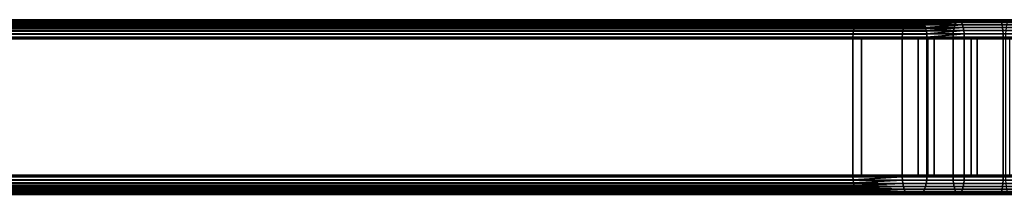
# Model space of a CAD drawing. Extents: x 2006 to 2712, y -2157 to -454.
# Drawn here: x 2138 to 2251, y -501 to -481 of the extents above; entities that cross this region are included whole.
import ezdxf

# ---------------------------------------------------------------- set-up
doc = ezdxf.new("R2010")
doc.units = 0
doc.header["$MEASUREMENT"] = 0
doc.layers.add('42018', color=7, linetype='Continuous')

msp = doc.modelspace()

# ---------------------------------------------------------------- linework, layer by layer
at = {"layer": '42018', "color": 250}
for points in [[(2092.33, -480.73, -675.64), (2241.21, -480.73, -724.63), (2096.82, -480.73, -677.58)], [(2103.5, -480.73, -655.41), (2241.21, -480.73, -724.63), (2092.33, -480.73, -675.64)], [(2096.19, -481.31, -678.84), (2233.9, -481.31, -748.06), (2233.79, -481.61, -748.28), (2096.07, -481.61, -679.06)], [(2096.32, -481.06, -678.57), (2234.04, -481.06, -747.79), (2233.9, -481.31, -748.06), (2096.19, -481.31, -678.84)], [(2096.48, -480.88, -678.26), (2234.19, -480.88, -747.48), (2234.04, -481.06, -747.79), (2096.32, -481.06, -678.57)], [(2096.65, -480.76, -677.93), (2234.36, -480.76, -747.14), (2234.19, -480.88, -747.48), (2096.48, -480.88, -678.26)], [(2096.82, -480.73, -677.58), (2234.53, -480.73, -746.8), (2234.36, -480.76, -747.14), (2096.65, -480.76, -677.93)], [(2096.82, -480.73, -677.58), (2241.21, -480.73, -724.63), (2234.53, -480.73, -746.8)], [(2241.21, -480.73, -724.63), (2103.5, -480.73, -655.41), (2103.66, -480.76, -655.1), (2241.37, -480.76, -724.32)], [(2241.39, -480.76, -724.28), (2241.37, -480.76, -724.32), (2103.66, -480.76, -655.1), (2103.68, -480.76, -655.06)], [(2103.68, -480.76, -655.06), (2103.81, -480.85, -654.8), (2241.52, -480.85, -724.02), (2241.39, -480.76, -724.28)], [(2241.56, -480.88, -723.95), (2241.52, -480.85, -724.02), (2103.81, -480.85, -654.8), (2103.84, -480.88, -654.73)], [(2103.84, -480.88, -654.73), (2103.95, -481, -654.52), (2241.66, -481, -723.74), (2241.56, -480.88, -723.95)], [(2241.71, -481.06, -723.64), (2241.66, -481, -723.74), (2103.95, -481, -654.52), (2104, -481.06, -654.42)], [(2104, -481.06, -654.42), (2104.08, -481.2, -654.27), (2241.79, -481.2, -723.49), (2241.71, -481.06, -723.64)], [(2241.85, -481.31, -723.37), (2241.79, -481.2, -723.49), (2104.08, -481.2, -654.27), (2104.14, -481.31, -654.15)], [(2104.14, -481.31, -654.15), (2104.19, -481.45, -654.05), (2241.9, -481.45, -723.27), (2241.85, -481.31, -723.37)], [(2239.41, -481.61, -750.84), (2233.79, -481.61, -748.28), (2233.9, -481.31, -748.06), (2239.51, -481.31, -750.61)], [(2239.51, -481.31, -750.61), (2233.9, -481.31, -748.06), (2234.04, -481.06, -747.79), (2239.62, -481.06, -750.33)], [(2239.62, -481.06, -750.33), (2234.04, -481.06, -747.79), (2234.19, -480.88, -747.48), (2239.75, -480.88, -750.01)], [(2239.75, -480.88, -750.01), (2234.19, -480.88, -747.48), (2234.36, -480.76, -747.14), (2239.9, -480.76, -749.66)], [(2239.9, -480.76, -749.66), (2234.36, -480.76, -747.14), (2234.53, -480.73, -746.8), (2240.04, -480.73, -749.3)], [(2234.53, -480.73, -746.8), (2406.64, -480.73, -746.8), (2240.04, -480.73, -749.3)], [(2381.1, -480.73, -729.1), (2406.64, -480.73, -746.8), (2234.53, -480.73, -746.8)], [(2260.08, -480.73, -729.1), (2381.1, -480.73, -729.1), (2234.53, -480.73, -746.8)], [(2255.2, -480.73, -728.82), (2260.08, -480.73, -729.1), (2234.53, -480.73, -746.8)], [(2250.38, -480.73, -727.97), (2255.2, -480.73, -728.82), (2234.53, -480.73, -746.8)], [(2245.7, -480.73, -726.57), (2250.38, -480.73, -727.97), (2234.53, -480.73, -746.8)], [(2241.21, -480.73, -724.63), (2245.7, -480.73, -726.57), (2234.53, -480.73, -746.8)], [(2245.22, -481.61, -752.96), (2239.41, -481.61, -750.84), (2239.51, -481.31, -750.61), (2245.3, -481.31, -752.72)], [(2245.3, -481.31, -752.72), (2239.51, -481.31, -750.61), (2239.62, -481.06, -750.33), (2245.39, -481.06, -752.43)], [(2245.39, -481.06, -752.43), (2239.62, -481.06, -750.33), (2239.75, -480.88, -750.01), (2245.5, -480.88, -752.1)], [(2245.5, -480.88, -752.1), (2239.75, -480.88, -750.01), (2239.9, -480.76, -749.66), (2245.61, -480.76, -751.75)], [(2245.61, -480.76, -751.75), (2239.9, -480.76, -749.66), (2240.04, -480.73, -749.3), (2245.73, -480.73, -751.37)], [(2240.04, -480.73, -749.3), (2395.45, -480.73, -751.37), (2245.73, -480.73, -751.37)], [(2401.13, -480.73, -749.3), (2395.45, -480.73, -751.37), (2240.04, -480.73, -749.3)], [(2406.64, -480.73, -746.8), (2401.13, -480.73, -749.3), (2240.04, -480.73, -749.3)], [(2241.21, -480.73, -724.63), (2245.83, -480.76, -726.2), (2245.7, -480.73, -726.57)], [(2241.37, -480.76, -724.32), (2245.83, -480.76, -726.2), (2241.21, -480.73, -724.63)], [(2241.39, -480.76, -724.28), (2245.83, -480.76, -726.2), (2241.37, -480.76, -724.32)], [(2241.39, -480.76, -724.28), (2245.96, -480.88, -725.85), (2245.83, -480.76, -726.2)], [(2241.52, -480.85, -724.02), (2245.96, -480.88, -725.85), (2241.39, -480.76, -724.28)], [(2241.56, -480.88, -723.95), (2245.96, -480.88, -725.85), (2241.52, -480.85, -724.02)], [(2241.56, -480.88, -723.95), (2246.08, -481.06, -725.52), (2245.96, -480.88, -725.85)], [(2241.66, -481, -723.74), (2246.08, -481.06, -725.52), (2241.56, -480.88, -723.95)], [(2241.71, -481.06, -723.64), (2246.08, -481.06, -725.52), (2241.66, -481, -723.74)], [(2241.71, -481.06, -723.64), (2246.19, -481.31, -725.24), (2246.08, -481.06, -725.52)], [(2241.79, -481.2, -723.49), (2246.19, -481.31, -725.24), (2241.71, -481.06, -723.64)], [(2241.85, -481.31, -723.37), (2246.19, -481.31, -725.24), (2241.79, -481.2, -723.49)], [(2241.96, -481.61, -723.14), (2241.85, -481.31, -723.37), (2241.9, -481.45, -723.27)], [(2246.19, -481.31, -725.24), (2241.85, -481.31, -723.37), (2241.96, -481.61, -723.14)], [(2246.27, -481.61, -725), (2246.19, -481.31, -725.24), (2241.96, -481.61, -723.14)], [(2251.18, -481.61, -754.62), (2245.22, -481.61, -752.96), (2245.3, -481.31, -752.72), (2251.24, -481.31, -754.37)], [(2251.24, -481.31, -754.37), (2245.3, -481.31, -752.72), (2245.39, -481.06, -752.43), (2251.31, -481.06, -754.08)], [(2251.31, -481.06, -754.08), (2245.39, -481.06, -752.43), (2245.5, -480.88, -752.1), (2251.39, -480.88, -753.74)], [(2251.39, -480.88, -753.74), (2245.5, -480.88, -752.1), (2245.61, -480.76, -751.75), (2251.47, -480.76, -753.38)], [(2251.47, -480.76, -753.38), (2245.61, -480.76, -751.75), (2245.73, -480.73, -751.37), (2251.56, -480.73, -753)], [(2250.38, -480.73, -727.97), (2245.7, -480.73, -726.57), (2245.83, -480.76, -726.2), (2250.47, -480.76, -727.59)], [(2245.73, -480.73, -751.37), (2389.62, -480.73, -753), (2251.56, -480.73, -753)], [(2395.45, -480.73, -751.37), (2389.62, -480.73, -753), (2245.73, -480.73, -751.37)], [(2250.47, -480.76, -727.59), (2245.83, -480.76, -726.2), (2245.96, -480.88, -725.85), (2250.56, -480.88, -727.23)], [(2250.56, -480.88, -727.23), (2245.96, -480.88, -725.85), (2246.08, -481.06, -725.52), (2250.64, -481.06, -726.89)], [(2250.64, -481.06, -726.89), (2246.08, -481.06, -725.52), (2246.19, -481.31, -725.24), (2250.71, -481.31, -726.59)], [(2250.71, -481.31, -726.59), (2246.19, -481.31, -725.24), (2246.27, -481.61, -725), (2250.77, -481.61, -726.35)], [(2255.2, -480.73, -728.82), (2250.38, -480.73, -727.97), (2250.47, -480.76, -727.59), (2255.24, -480.76, -728.43)], [(2255.24, -480.76, -728.43), (2250.47, -480.76, -727.59), (2250.56, -480.88, -727.23), (2255.29, -480.88, -728.06)], [(2255.29, -480.88, -728.06), (2250.56, -480.88, -727.23), (2250.64, -481.06, -726.89), (2255.33, -481.06, -727.72)], [(2255.33, -481.06, -727.72), (2250.64, -481.06, -726.89), (2250.71, -481.31, -726.59), (2255.36, -481.31, -727.41)], [(2255.36, -481.31, -727.41), (2250.71, -481.31, -726.59), (2250.77, -481.61, -726.35), (2255.39, -481.61, -727.17)], [(2095.94, -482.33, -679.33), (2233.65, -482.33, -748.55), (2233.64, -482.73, -748.58), (2095.92, -482.73, -679.36)], [(2095.99, -481.96, -679.23), (2233.7, -481.96, -748.45), (2233.65, -482.33, -748.55), (2095.94, -482.33, -679.33)], [(2096.07, -481.61, -679.06), (2233.79, -481.61, -748.28), (2233.7, -481.96, -748.45), (2095.99, -481.96, -679.23)], [(2241.96, -481.61, -723.14), (2241.9, -481.45, -723.27), (2104.19, -481.45, -654.05), (2104.25, -481.61, -653.93)], [(2104.25, -481.61, -653.93), (2104.28, -481.73, -653.87), (2241.99, -481.73, -723.09), (2241.96, -481.61, -723.14)], [(2242.04, -481.96, -722.98), (2241.99, -481.73, -723.09), (2104.28, -481.73, -653.87), (2104.33, -481.96, -653.76)], [(2104.33, -481.96, -653.76), (2104.34, -482.04, -653.74), (2242.06, -482.04, -722.96), (2242.04, -481.96, -722.98)], [(2242.1, -482.33, -722.88), (2242.06, -482.04, -722.96), (2104.34, -482.04, -653.74), (2104.38, -482.33, -653.66)], [(2104.38, -482.33, -653.66), (2104.38, -482.38, -653.65), (2242.1, -482.38, -722.87), (2242.1, -482.33, -722.88)], [(2242.1, -482.38, -722.87), (2104.38, -482.38, -653.65), (2104.4, -482.73, -653.62), (2242.11, -482.73, -722.84)], [(2239.29, -482.73, -751.15), (2233.64, -482.73, -748.58), (2233.65, -482.33, -748.55), (2239.3, -482.33, -751.12)], [(2239.3, -482.33, -751.12), (2233.65, -482.33, -748.55), (2233.7, -481.96, -748.45), (2239.34, -481.96, -751.01)], [(2239.34, -481.96, -751.01), (2233.7, -481.96, -748.45), (2233.79, -481.61, -748.28), (2239.41, -481.61, -750.84)], [(2245.12, -482.73, -753.28), (2239.29, -482.73, -751.15), (2239.3, -482.33, -751.12), (2245.13, -482.33, -753.24)], [(2245.13, -482.33, -753.24), (2239.3, -482.33, -751.12), (2239.34, -481.96, -751.01), (2245.17, -481.96, -753.13)], [(2245.17, -481.96, -753.13), (2239.34, -481.96, -751.01), (2239.41, -481.61, -750.84), (2245.22, -481.61, -752.96)], [(2246.27, -481.61, -725), (2241.96, -481.61, -723.14), (2241.99, -481.73, -723.09)], [(2246.27, -481.61, -725), (2241.99, -481.73, -723.09), (2242.04, -481.96, -722.98)], [(2246.33, -481.96, -724.83), (2246.27, -481.61, -725), (2242.04, -481.96, -722.98)], [(2246.33, -481.96, -724.83), (2242.04, -481.96, -722.98), (2242.06, -482.04, -722.96)], [(2246.33, -481.96, -724.83), (2242.06, -482.04, -722.96), (2242.1, -482.33, -722.88)], [(2246.37, -482.33, -724.72), (2246.33, -481.96, -724.83), (2242.1, -482.33, -722.88)], [(2246.37, -482.33, -724.72), (2242.1, -482.38, -722.87), (2242.11, -482.73, -722.84)], [(2246.37, -482.33, -724.72), (2242.1, -482.33, -722.88), (2242.1, -482.38, -722.87)], [(2246.39, -482.73, -724.69), (2246.37, -482.33, -724.72), (2242.11, -482.73, -722.84)], [(2251.1, -482.73, -754.94), (2245.12, -482.73, -753.28), (2245.13, -482.33, -753.24), (2251.11, -482.33, -754.91)], [(2251.11, -482.33, -754.91), (2245.13, -482.33, -753.24), (2245.17, -481.96, -753.13), (2251.14, -481.96, -754.8)], [(2251.14, -481.96, -754.8), (2245.17, -481.96, -753.13), (2245.22, -481.61, -752.96), (2251.18, -481.61, -754.62)], [(2250.77, -481.61, -726.35), (2246.27, -481.61, -725), (2246.33, -481.96, -724.83), (2250.81, -481.96, -726.17)], [(2250.81, -481.96, -726.17), (2246.33, -481.96, -724.83), (2246.37, -482.33, -724.72), (2250.84, -482.33, -726.06)], [(2250.84, -482.33, -726.06), (2246.37, -482.33, -724.72), (2246.39, -482.73, -724.69), (2250.84, -482.73, -726.02)], [(2255.39, -481.61, -727.17), (2250.77, -481.61, -726.35), (2250.81, -481.96, -726.17), (2255.41, -481.96, -726.98)], [(2255.41, -481.96, -726.98), (2250.81, -481.96, -726.17), (2250.84, -482.33, -726.06), (2255.42, -482.33, -726.87)], [(2255.42, -482.33, -726.87), (2250.84, -482.33, -726.06), (2250.84, -482.73, -726.02), (2255.43, -482.73, -726.83)], [(2095.92, -482.73, -679.36), (2233.64, -482.73, -748.58), (2233.64, -498.73, -748.58), (2095.92, -498.73, -679.36)], [(2096.91, -498.52, -677.4), (2234.62, -498.52, -746.62), (2234.62, -482.93, -746.62), (2096.91, -482.93, -677.4)], [(2234.62, -482.93, -746.62), (2103.41, -482.93, -655.59), (2096.91, -482.93, -677.4)], [(2241.12, -498.52, -724.81), (2103.41, -498.52, -655.59), (2103.41, -482.93, -655.59), (2241.12, -482.93, -724.81)], [(2241.12, -482.93, -724.81), (2103.41, -482.93, -655.59), (2234.62, -482.93, -746.62)], [(2242.11, -482.73, -722.84), (2104.4, -482.73, -653.62), (2104.4, -498.73, -653.62), (2242.11, -498.73, -722.84)], [(2239.29, -498.73, -751.15), (2233.64, -498.73, -748.58), (2233.64, -482.73, -748.58), (2239.29, -482.73, -751.15)], [(2242.94, -498.52, -750.21), (2242.94, -482.93, -750.21), (2234.62, -482.93, -746.62), (2234.62, -498.52, -746.62)], [(2242.94, -482.93, -750.21), (2241.12, -482.93, -724.81), (2234.62, -482.93, -746.62)], [(2239.29, -482.73, -751.15), (2242.2, -482.73, -752.22), (2242.2, -498.73, -752.22), (2239.29, -498.73, -751.15)], [(2241.12, -498.52, -724.81), (2241.12, -482.93, -724.81), (2247.18, -482.93, -727.29), (2247.18, -498.52, -727.29)], [(2247.18, -482.93, -727.29), (2241.12, -482.93, -724.81), (2242.94, -482.93, -750.21)], [(2246.39, -482.73, -724.69), (2242.11, -482.73, -722.84), (2242.11, -498.73, -722.84), (2246.39, -498.73, -724.69)], [(2245.12, -498.73, -753.28), (2242.2, -498.73, -752.22), (2242.2, -482.73, -752.22), (2245.12, -482.73, -753.28)], [(2251.61, -498.52, -752.8), (2251.61, -482.93, -752.8), (2242.94, -482.93, -750.21), (2242.94, -498.52, -750.21)], [(2251.61, -482.93, -752.8), (2247.18, -482.93, -727.29), (2242.94, -482.93, -750.21)], [(2245.12, -482.73, -753.28), (2251.1, -482.73, -754.94), (2251.1, -498.73, -754.94), (2245.12, -498.73, -753.28)], [(2246.39, -498.73, -724.69), (2247.87, -498.73, -725.13), (2247.87, -482.73, -725.13), (2246.39, -482.73, -724.69)], [(2247.18, -498.52, -727.29), (2247.18, -482.93, -727.29), (2253.55, -482.93, -728.8), (2253.55, -498.52, -728.8)], [(2253.55, -482.93, -728.8), (2247.18, -482.93, -727.29), (2251.61, -482.93, -752.8)], [(2250.84, -482.73, -726.02), (2247.87, -482.73, -725.13), (2247.87, -498.73, -725.13), (2250.84, -498.73, -726.02)], [(2250.84, -498.73, -726.02), (2253.9, -498.73, -726.56), (2253.9, -482.73, -726.56), (2250.84, -482.73, -726.02)], [(2090.85, -498.52, -674.92), (2241.12, -498.52, -724.81), (2096.91, -498.52, -677.4)], [(2103.41, -498.52, -655.59), (2241.12, -498.52, -724.81), (2090.85, -498.52, -674.92)], [(2233.65, -499.07, -748.55), (2095.94, -499.07, -679.33), (2095.92, -498.73, -679.36), (2233.64, -498.73, -748.58)], [(2095.94, -499.12, -679.33), (2095.94, -499.07, -679.33), (2233.65, -499.07, -748.55), (2233.65, -499.12, -748.55)], [(2233.65, -499.12, -748.55), (2233.69, -499.41, -748.47), (2095.98, -499.41, -679.25), (2095.94, -499.12, -679.33)], [(2095.99, -499.49, -679.23), (2095.98, -499.41, -679.25), (2233.69, -499.41, -748.47), (2233.7, -499.49, -748.45)], [(2096.91, -498.52, -677.4), (2241.12, -498.52, -724.81), (2234.62, -498.52, -746.62)], [(2104.33, -499.49, -653.76), (2242.04, -499.49, -722.98), (2242.1, -499.12, -722.88), (2104.38, -499.12, -653.66)], [(2104.38, -499.12, -653.66), (2242.1, -499.12, -722.88), (2242.11, -498.73, -722.84), (2104.4, -498.73, -653.62)], [(2233.64, -498.73, -748.58), (2239.29, -498.73, -751.15), (2233.65, -499.07, -748.55)], [(2239.29, -498.73, -751.15), (2239.3, -499.12, -751.12), (2233.65, -499.07, -748.55)], [(2233.65, -499.07, -748.55), (2239.3, -499.12, -751.12), (2233.65, -499.12, -748.55)], [(2233.65, -499.12, -748.55), (2239.3, -499.12, -751.12), (2233.69, -499.41, -748.47)], [(2239.3, -499.12, -751.12), (2239.34, -499.49, -751.01), (2233.69, -499.41, -748.47)], [(2233.69, -499.41, -748.47), (2239.34, -499.49, -751.01), (2233.7, -499.49, -748.45)], [(2234.62, -498.52, -746.62), (2398.24, -498.52, -750.21), (2242.94, -498.52, -750.21)], [(2406.55, -498.52, -746.62), (2398.24, -498.52, -750.21), (2234.62, -498.52, -746.62)], [(2357.6, -498.52, -729.3), (2406.55, -498.52, -746.62), (2234.62, -498.52, -746.62)], [(2260.08, -498.52, -729.3), (2357.6, -498.52, -729.3), (2234.62, -498.52, -746.62)], [(2253.55, -498.52, -728.8), (2260.08, -498.52, -729.3), (2234.62, -498.52, -746.62)], [(2247.18, -498.52, -727.29), (2253.55, -498.52, -728.8), (2234.62, -498.52, -746.62)], [(2241.12, -498.52, -724.81), (2247.18, -498.52, -727.29), (2234.62, -498.52, -746.62)], [(2245.13, -499.12, -753.24), (2239.3, -499.12, -751.12), (2239.29, -498.73, -751.15), (2245.12, -498.73, -753.28)], [(2245.17, -499.49, -753.13), (2239.34, -499.49, -751.01), (2239.3, -499.12, -751.12), (2245.13, -499.12, -753.24)], [(2246.37, -499.12, -724.72), (2242.1, -499.12, -722.88), (2242.04, -499.49, -722.98), (2246.33, -499.49, -724.83)], [(2246.39, -498.73, -724.69), (2242.11, -498.73, -722.84), (2242.1, -499.12, -722.88), (2246.37, -499.12, -724.72)], [(2242.94, -498.52, -750.21), (2398.24, -498.52, -750.21), (2251.61, -498.52, -752.8)], [(2251.11, -499.12, -754.91), (2245.13, -499.12, -753.24), (2245.12, -498.73, -753.28), (2251.1, -498.73, -754.94)], [(2251.14, -499.49, -754.8), (2245.17, -499.49, -753.13), (2245.13, -499.12, -753.24), (2251.11, -499.12, -754.91)], [(2250.84, -499.12, -726.06), (2246.37, -499.12, -724.72), (2246.33, -499.49, -724.83), (2250.81, -499.49, -726.17)], [(2250.84, -498.73, -726.02), (2246.39, -498.73, -724.69), (2246.37, -499.12, -724.72), (2250.84, -499.12, -726.06)], [(2255.42, -499.12, -726.87), (2250.84, -499.12, -726.06), (2250.81, -499.49, -726.17), (2255.41, -499.49, -726.98)], [(2255.43, -498.73, -726.83), (2250.84, -498.73, -726.02), (2250.84, -499.12, -726.06), (2255.42, -499.12, -726.87)], [(2233.7, -499.49, -748.45), (2233.76, -499.72, -748.34), (2096.05, -499.72, -679.12), (2095.99, -499.49, -679.23)], [(2096.07, -499.84, -679.06), (2096.05, -499.72, -679.12), (2233.76, -499.72, -748.34), (2233.79, -499.84, -748.28)], [(2233.79, -499.84, -748.28), (2233.85, -500, -748.16), (2096.14, -500, -678.94), (2096.07, -499.84, -679.06)], [(2096.19, -500.14, -678.84), (2096.14, -500, -678.94), (2233.85, -500, -748.16), (2233.9, -500.14, -748.06)], [(2233.9, -500.14, -748.06), (2233.96, -500.25, -747.94), (2096.25, -500.25, -678.72), (2096.19, -500.14, -678.84)], [(2096.32, -500.39, -678.57), (2096.25, -500.25, -678.72), (2233.96, -500.25, -747.94), (2234.04, -500.39, -747.79)], [(2234.04, -500.39, -747.79), (2234.09, -500.45, -747.68), (2096.37, -500.45, -678.47), (2096.32, -500.39, -678.57)], [(2096.48, -500.57, -678.26), (2096.37, -500.45, -678.47), (2234.09, -500.45, -747.68), (2234.19, -500.57, -747.48)], [(2234.19, -500.57, -747.48), (2234.23, -500.6, -747.4), (2096.51, -500.6, -678.19), (2096.48, -500.57, -678.26)], [(2103.68, -500.69, -655.06), (2241.39, -500.69, -724.28), (2241.56, -500.57, -723.95), (2103.84, -500.57, -654.73)], [(2103.84, -500.57, -654.73), (2241.56, -500.57, -723.95), (2241.71, -500.39, -723.64), (2104, -500.39, -654.42)], [(2104, -500.39, -654.42), (2241.71, -500.39, -723.64), (2241.85, -500.14, -723.37), (2104.14, -500.14, -654.15)], [(2104.14, -500.14, -654.15), (2241.85, -500.14, -723.37), (2241.96, -499.84, -723.14), (2104.25, -499.84, -653.93)], [(2104.25, -499.84, -653.93), (2241.96, -499.84, -723.14), (2242.04, -499.49, -722.98), (2104.33, -499.49, -653.76)], [(2233.7, -499.49, -748.45), (2239.34, -499.49, -751.01), (2233.76, -499.72, -748.34)], [(2239.34, -499.49, -751.01), (2239.41, -499.84, -750.84), (2233.76, -499.72, -748.34)], [(2233.76, -499.72, -748.34), (2239.41, -499.84, -750.84), (2233.79, -499.84, -748.28)], [(2233.79, -499.84, -748.28), (2239.41, -499.84, -750.84), (2233.85, -500, -748.16)], [(2239.41, -499.84, -750.84), (2239.51, -500.14, -750.61), (2233.85, -500, -748.16)], [(2233.85, -500, -748.16), (2239.51, -500.14, -750.61), (2233.9, -500.14, -748.06)], [(2239.51, -500.14, -750.61), (2233.96, -500.25, -747.94), (2233.9, -500.14, -748.06)], [(2239.51, -500.14, -750.61), (2234.04, -500.39, -747.79), (2233.96, -500.25, -747.94)], [(2239.62, -500.39, -750.33), (2234.04, -500.39, -747.79), (2239.51, -500.14, -750.61)], [(2234.19, -500.57, -747.48), (2234.09, -500.45, -747.68), (2234.04, -500.39, -747.79)], [(2239.62, -500.39, -750.33), (2234.19, -500.57, -747.48), (2234.04, -500.39, -747.79)], [(2239.75, -500.57, -750.01), (2234.19, -500.57, -747.48), (2239.62, -500.39, -750.33)], [(2234.36, -500.69, -747.14), (2234.23, -500.6, -747.4), (2234.19, -500.57, -747.48)], [(2239.75, -500.57, -750.01), (2234.36, -500.69, -747.14), (2234.19, -500.57, -747.48)], [(2239.9, -500.69, -749.66), (2234.36, -500.69, -747.14), (2239.75, -500.57, -750.01)], [(2245.22, -499.84, -752.96), (2239.41, -499.84, -750.84), (2239.34, -499.49, -751.01), (2245.17, -499.49, -753.13)], [(2245.3, -500.14, -752.72), (2239.51, -500.14, -750.61), (2239.41, -499.84, -750.84), (2245.22, -499.84, -752.96)], [(2245.39, -500.39, -752.43), (2239.62, -500.39, -750.33), (2239.51, -500.14, -750.61), (2245.3, -500.14, -752.72)], [(2245.5, -500.57, -752.1), (2239.75, -500.57, -750.01), (2239.62, -500.39, -750.33), (2245.39, -500.39, -752.43)], [(2245.61, -500.69, -751.75), (2239.9, -500.69, -749.66), (2239.75, -500.57, -750.01), (2245.5, -500.57, -752.1)], [(2245.96, -500.57, -725.85), (2241.56, -500.57, -723.95), (2241.39, -500.69, -724.28), (2245.83, -500.69, -726.2)], [(2246.08, -500.39, -725.52), (2241.71, -500.39, -723.64), (2241.56, -500.57, -723.95), (2245.96, -500.57, -725.85)], [(2246.19, -500.14, -725.24), (2241.85, -500.14, -723.37), (2241.71, -500.39, -723.64), (2246.08, -500.39, -725.52)], [(2246.27, -499.84, -725), (2241.96, -499.84, -723.14), (2241.85, -500.14, -723.37), (2246.19, -500.14, -725.24)], [(2246.33, -499.49, -724.83), (2242.04, -499.49, -722.98), (2241.96, -499.84, -723.14), (2246.27, -499.84, -725)], [(2251.18, -499.84, -754.62), (2245.22, -499.84, -752.96), (2245.17, -499.49, -753.13), (2251.14, -499.49, -754.8)], [(2251.24, -500.14, -754.37), (2245.3, -500.14, -752.72), (2245.22, -499.84, -752.96), (2251.18, -499.84, -754.62)], [(2251.31, -500.39, -754.08), (2245.39, -500.39, -752.43), (2245.3, -500.14, -752.72), (2251.24, -500.14, -754.37)], [(2251.39, -500.57, -753.74), (2245.5, -500.57, -752.1), (2245.39, -500.39, -752.43), (2251.31, -500.39, -754.08)], [(2251.47, -500.69, -753.38), (2245.61, -500.69, -751.75), (2245.5, -500.57, -752.1), (2251.39, -500.57, -753.74)], [(2250.56, -500.57, -727.23), (2245.96, -500.57, -725.85), (2245.83, -500.69, -726.2), (2250.47, -500.69, -727.59)], [(2250.64, -500.39, -726.89), (2246.08, -500.39, -725.52), (2245.96, -500.57, -725.85), (2250.56, -500.57, -727.23)], [(2250.71, -500.14, -726.59), (2246.19, -500.14, -725.24), (2246.08, -500.39, -725.52), (2250.64, -500.39, -726.89)], [(2250.77, -499.84, -726.35), (2246.27, -499.84, -725), (2246.19, -500.14, -725.24), (2250.71, -500.14, -726.59)], [(2250.81, -499.49, -726.17), (2246.33, -499.49, -724.83), (2246.27, -499.84, -725), (2250.77, -499.84, -726.35)], [(2255.29, -500.57, -728.06), (2250.56, -500.57, -727.23), (2250.47, -500.69, -727.59), (2255.24, -500.69, -728.43)], [(2255.33, -500.39, -727.72), (2250.64, -500.39, -726.89), (2250.56, -500.57, -727.23), (2255.29, -500.57, -728.06)], [(2255.36, -500.14, -727.41), (2250.71, -500.14, -726.59), (2250.64, -500.39, -726.89), (2255.33, -500.39, -727.72)], [(2255.39, -499.84, -727.17), (2250.77, -499.84, -726.35), (2250.71, -500.14, -726.59), (2255.36, -500.14, -727.41)], [(2255.41, -499.49, -726.98), (2250.81, -499.49, -726.17), (2250.77, -499.84, -726.35), (2255.39, -499.84, -727.17)], [(2096.65, -500.69, -677.93), (2096.51, -500.6, -678.19), (2234.23, -500.6, -747.4), (2234.36, -500.69, -747.14)], [(2234.36, -500.69, -747.14), (2234.38, -500.69, -747.11), (2096.67, -500.69, -677.89), (2096.65, -500.69, -677.93)], [(2234.53, -500.73, -746.8), (2096.82, -500.73, -677.58), (2096.67, -500.69, -677.89), (2234.38, -500.69, -747.11)], [(2234.53, -500.73, -746.8), (2103.5, -500.73, -655.41), (2096.82, -500.73, -677.58)], [(2103.5, -500.73, -655.41), (2241.21, -500.73, -724.63), (2241.39, -500.69, -724.28), (2103.68, -500.69, -655.06)], [(2240.04, -500.73, -749.3), (2103.5, -500.73, -655.41), (2234.53, -500.73, -746.8)], [(2241.21, -500.73, -724.63), (2103.5, -500.73, -655.41), (2240.04, -500.73, -749.3)], [(2234.36, -500.69, -747.14), (2234.38, -500.69, -747.11), (2234.53, -500.73, -746.8)], [(2239.9, -500.69, -749.66), (2234.53, -500.73, -746.8), (2234.36, -500.69, -747.14)], [(2240.04, -500.73, -749.3), (2234.53, -500.73, -746.8), (2239.9, -500.69, -749.66)], [(2245.73, -500.73, -751.37), (2240.04, -500.73, -749.3), (2239.9, -500.69, -749.66), (2245.61, -500.69, -751.75)], [(2245.7, -500.73, -726.57), (2241.21, -500.73, -724.63), (2240.04, -500.73, -749.3)], [(2245.73, -500.73, -751.37), (2245.7, -500.73, -726.57), (2240.04, -500.73, -749.3)], [(2245.83, -500.69, -726.2), (2241.39, -500.69, -724.28), (2241.21, -500.73, -724.63), (2245.7, -500.73, -726.57)], [(2251.56, -500.73, -753), (2245.73, -500.73, -751.37), (2245.61, -500.69, -751.75), (2251.47, -500.69, -753.38)], [(2250.47, -500.69, -727.59), (2245.83, -500.69, -726.2), (2245.7, -500.73, -726.57), (2250.38, -500.73, -727.97)], [(2250.38, -500.73, -727.97), (2245.7, -500.73, -726.57), (2245.73, -500.73, -751.37)], [(2251.56, -500.73, -753), (2250.38, -500.73, -727.97), (2245.73, -500.73, -751.37)], [(2255.24, -500.69, -728.43), (2250.47, -500.69, -727.59), (2250.38, -500.73, -727.97), (2255.2, -500.73, -728.82)], [(2255.2, -500.73, -728.82), (2250.38, -500.73, -727.97), (2251.56, -500.73, -753)]]:
    msp.add_3dface(points, dxfattribs=at)

doc.saveas('drawing.dxf')
